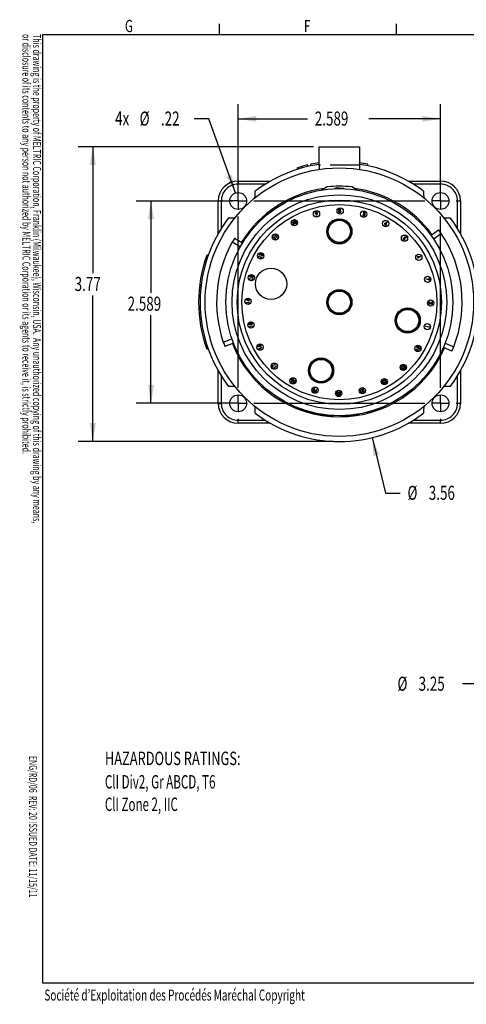
# Model space of a CAD drawing. Extents: x 0 to 13.1, y 0.1 to 10.1.
# Drawn here: x 0 to 4.6, y 0.1 to 10.1 of the extents above; entities that cross this region are included whole.
import ezdxf
from ezdxf.enums import TextEntityAlignment as Align

# ---------------------------------------------------------------- set-up
doc = ezdxf.new("R2010")
doc.units = 0
doc.header["$LTSCALE"] = 1.2
doc.header["$MEASUREMENT"] = 0
doc.linetypes.add('PHANTOM', pattern=[0.5, 0.25, -0.05, 0.05, -0.05, 0.05, -0.05])
doc.layers.get('0').update_dxf_attribs({"linetype": 'CONTINUOUS'})
doc.layers.add('BORDER_MELTRIC', color=7, linetype='CONTINUOUS')
doc.layers.add('BORDER_TITLE_TEXT', color=7, linetype='CONTINUOUS')
doc.dimstyles.new('SLDDIMSTYLE0', dxfattribs={"dimtxt": 0.144, "dimasz": 0.1872, "dimexe": 0, "dimexo": 0.0625, "dimgap": 0.036, "dimtad": 0, "dimtih": 1, "dimtoh": 1, "dimdec": 4, "dimlfac": 1.25, "dimrnd": 1e-09, "dimzin": 12, "dimdsep": 46, "dimtxsty": 'Standard', "dimsah": 1, "dimcen": 0.09, "dimadec": 0, "dimazin": 0, "dimtfac": 1, "dimtdec": 4, "dimtofl": 0, "dimtmove": 0, "dimatfit": 3, "dimfxl": 0, "dimtolj": 1, "dimtzin": 0, "dimarcsym": 0})
doc.dimstyles.new('SLDDIMSTYLE1', dxfattribs={"dimtxt": 0.144, "dimasz": 0.1872, "dimexe": 0, "dimexo": 0.0625, "dimgap": 0.036, "dimtad": 0, "dimtih": 1, "dimtoh": 1, "dimdec": 4, "dimlfac": 1.25, "dimrnd": 1e-09, "dimzin": 12, "dimdsep": 46, "dimtxsty": 'Standard', "dimsah": 1, "dimcen": 0.09, "dimadec": 0, "dimazin": 0, "dimtfac": 1, "dimtdec": 4, "dimtofl": 0, "dimtmove": 0, "dimatfit": 3, "dimfxl": 0, "dimtolj": 1, "dimtzin": 0, "dimarcsym": 0})
doc.dimstyles.new('SLDDIMSTYLE2', dxfattribs={"dimtxt": 0.144, "dimasz": 0.1872, "dimexe": 0, "dimexo": 0.0625, "dimgap": 0.036, "dimtad": 0, "dimtih": 1, "dimtoh": 1, "dimdec": 4, "dimlfac": 1.25, "dimrnd": 1e-09, "dimzin": 12, "dimdsep": 46, "dimtxsty": 'Standard', "dimsah": 1, "dimcen": 0, "dimadec": 0, "dimazin": 0, "dimtfac": 1, "dimtdec": 4, "dimtofl": 0, "dimtmove": 0, "dimatfit": 3, "dimfxl": 0, "dimtolj": 1, "dimtzin": 0, "dimarcsym": 0})
doc.dimstyles.new('SLDDIMSTYLE5', dxfattribs={"dimtxt": 0.144, "dimasz": 0.1872, "dimexe": 0, "dimexo": 0.0625, "dimgap": 0.036, "dimtad": 0, "dimtih": 1, "dimtoh": 1, "dimdec": 4, "dimlfac": 1.666667, "dimrnd": 1e-09, "dimzin": 12, "dimdsep": 46, "dimtxsty": 'Standard', "dimsah": 1, "dimcen": 0, "dimadec": 0, "dimazin": 0, "dimtfac": 1, "dimtdec": 4, "dimtofl": 0, "dimtmove": 0, "dimatfit": 3, "dimfxl": 0, "dimtolj": 1, "dimtzin": 0, "dimarcsym": 0})

# ---------------------------------------------------------------- blocks, each defined once
blk = doc.blocks.new('SW_NOTE_3')
at = {"layer": 'BORDER_TITLE_TEXT', "color": 0}
for s, width, p in [('HAZARDOUS RATINGS:', 0.7, (0, 0)), ('ClI Div2, Gr ABCD, T6', 0.633333, (0, -0.24)), ('ClI Zone 2, IIC', 0.63, (0, -0.47))]:
    blk.add_text(s, height=0.1375, dxfattribs=dict(at, width=width)).set_placement(p, align=Align.BOTTOM_LEFT)
blk = doc.blocks.new('_D')
at = {"layer": 'BORDER_TITLE_TEXT'}
for p, q in [((2.179, 8.277), (1.196, 8.277)), ((1.346, 8.277), (1.346, 7.338)), ((1.346, 6.206), (1.346, 7.109)), ((2.179, 6.206), (1.196, 6.206))]:
    blk.add_line(p, q, dxfattribs=at)
for points in [[(1.346, 8.277), (1.315, 8.09), (1.377, 8.09)], [(1.346, 6.206), (1.377, 6.393), (1.315, 6.393)]]:
    blk.add_solid(points, dxfattribs=at)
at = {"layer": 'BORDER_TITLE_TEXT', "width": 0.7}
blk.add_text('2.589', height=0.144, dxfattribs=at).set_placement((1.107, 7.109), align=Align.BOTTOM_LEFT)
blk = doc.blocks.new('_D_1')
at = {"layer": 'BORDER_TITLE_TEXT'}
for p, q in [((2.239, 8.337), (2.239, 9.268)), ((4.31, 8.337), (4.31, 9.268)), ((2.239, 9.118), (2.948, 9.118)), ((4.31, 9.118), (3.577, 9.118))]:
    blk.add_line(p, q, dxfattribs=at)
for points in [[(2.239, 9.118), (2.426, 9.087), (2.426, 9.149)], [(4.31, 9.118), (4.123, 9.149), (4.123, 9.087)]]:
    blk.add_solid(points, dxfattribs=at)
at = {"layer": 'BORDER_TITLE_TEXT', "width": 0.7}
blk.add_text('2.589', height=0.144, dxfattribs=at).set_placement((3.023, 9.004), align=Align.BOTTOM_LEFT)
blk = doc.blocks.new('_D_2')
at = {"layer": 'BORDER_TITLE_TEXT'}
for p, q in [((3.009, 8.832), (0.601, 8.832)), ((0.751, 8.832), (0.751, 7.539)), ((0.751, 5.816), (0.751, 7.311)), ((3.215, 5.816), (0.601, 5.816))]:
    blk.add_line(p, q, dxfattribs=at)
for points in [[(0.751, 8.832), (0.72, 8.645), (0.782, 8.645)], [(0.751, 5.816), (0.782, 6.003), (0.72, 6.003)]]:
    blk.add_solid(points, dxfattribs=at)
at = {"layer": 'BORDER_TITLE_TEXT', "width": 0.7}
blk.add_text('3.77', height=0.144, dxfattribs=at).set_placement((0.565, 7.311), align=Align.BOTTOM_LEFT)
blk = doc.blocks.new('_D_3')
at = {"layer": 'BORDER_TITLE_TEXT'}
for p, q in [((1.939, 9.118), (1.789, 9.118)), ((2.21, 8.359), (1.939, 9.118))]:
    blk.add_line(p, q, dxfattribs=at)
blk.add_solid([(2.21, 8.359), (2.176, 8.545), (2.117, 8.524)], dxfattribs=at)
at = {"layer": 'BORDER_TITLE_TEXT', "width": 0.7}
for s, p in [('4x ', (0.979, 9.006)), ('%%c', (1.23, 9.004)), ('.22', (1.448, 9.004))]:
    blk.add_text(s, height=0.144, dxfattribs=at).set_placement(p, align=Align.BOTTOM_LEFT)
blk = doc.blocks.new('_D_4')
at = {"layer": 'BORDER_TITLE_TEXT'}
for p, q in [((3.61, 5.856), (3.747, 5.288)), ((3.747, 5.288), (3.897, 5.288))]:
    blk.add_line(p, q, dxfattribs=at)
blk.add_solid([(3.61, 5.856), (3.624, 5.667), (3.684, 5.681)], dxfattribs=at)
at = {"layer": 'BORDER_TITLE_TEXT', "width": 0.7}
for s, p in [('%%c', (3.972, 5.173)), ('3.56', (4.19, 5.173))]:
    blk.add_text(s, height=0.144, dxfattribs=at).set_placement(p, align=Align.BOTTOM_LEFT)
blk = doc.blocks.new('SW_CENTERMARKSYMBOL_0')
at = {"layer": 'BORDER_TITLE_TEXT', "color": 0}
for p, q in [((0, 0.16), (0, 0.167)), ((2.071, 0.16), (2.071, 0.167)), ((-0.16, 0), (-0.167, 0)), ((0, 0), (-0.08, 0)), ((0, 0), (0, 0.08)), ((0, 0), (0, -0.08)), ((0, 0), (0.08, 0)), ((0.16, 0), (1.911, 0)), ((2.071, 0), (1.991, 0)), ((2.071, 0), (2.071, 0.08)), ((2.071, 0), (2.071, -0.08)), ((2.071, 0), (2.151, 0)), ((2.231, 0), (2.238, 0)), ((0, -1.911), (0, -0.16)), ((2.071, -1.911), (2.071, -0.16)), ((0, -2.071), (0, -1.991)), ((2.071, -2.071), (2.071, -1.991)), ((-0.16, -2.071), (-0.167, -2.071)), ((0, -2.071), (-0.08, -2.071)), ((0, -2.071), (0, -2.151)), ((0, -2.071), (0.08, -2.071)), ((0.16, -2.071), (1.911, -2.071)), ((2.071, -2.071), (1.991, -2.071)), ((2.071, -2.071), (2.071, -2.151)), ((2.071, -2.071), (2.151, -2.071)), ((2.231, -2.071), (2.238, -2.071)), ((0, -2.231), (0, -2.238)), ((2.071, -2.231), (2.071, -2.238))]:
    blk.add_line(p, q, dxfattribs=at)
blk = doc.blocks.new('_D_7')
at = {"layer": 'BORDER_TITLE_TEXT'}
for p, q in [((5.077, 3.435), (4.684, 3.334)), ((4.684, 3.334), (4.534, 3.334))]:
    blk.add_line(p, q, dxfattribs=at)
blk.add_solid([(5.077, 3.435), (4.888, 3.418), (4.903, 3.358)], dxfattribs=at)
at = {"layer": 'BORDER_TITLE_TEXT', "width": 0.7}
for s, p in [('%%c', (3.869, 3.219)), ('3.25', (4.086, 3.219))]:
    blk.add_text(s, height=0.144, dxfattribs=at).set_placement(p, align=Align.BOTTOM_LEFT)

msp = doc.modelspace()

# ---------------------------------------------------------------- linework, layer by layer
at = {"color": 7, "linetype": 'Continuous'}
for p, q in [((3.068937, 8.832031), (3.480137, 8.832031)), ((3.068937, 8.643054), (3.068937, 8.832031)), ((3.480137, 8.832031), (3.480137, 8.643054)), ((2.845189, 8.616995), (2.845189, 8.601026)), ((2.952684, 8.630272), (2.952684, 8.646194)), ((2.981497, 8.636636), (2.981497, 8.652636)), ((3.068937, 8.643054), (3.068937, 8.60001)), ((3.480137, 8.643054), (3.480137, 8.60001)), ((3.567577, 8.636636), (3.567577, 8.652636)), ((2.238932, 8.481479), (2.571163, 8.481479)), ((3.977911, 8.481479), (4.310142, 8.481479)), ((3.148537, 8.421572), (3.092292, 8.389099)), ((3.224537, 8.406403), (3.224537, 8.402404)), ((3.324533, 8.40241), (3.324533, 8.406403)), ((3.456781, 8.389099), (3.400537, 8.421572)), ((2.034537, 7.944854), (2.034537, 8.277085)), ((3.205363, 8.284789), (3.20577, 8.275464)), ((3.20577, 8.275464), (3.252925, 8.277523)), ((3.252925, 8.277523), (3.252518, 8.286847)), ((4.514537, 8.277085), (4.514537, 7.944854)), ((2.790213, 8.062021), (2.795577, 8.065055)), ((2.795577, 8.065055), (2.811991, 8.036044)), ((3.03787, 8.130962), (3.043451, 8.146399)), ((3.040601, 8.129951), (3.03787, 8.130962)), ((3.046778, 8.147053), (3.040601, 8.129951)), ((3.513535, 8.138843), (3.516418, 8.138043)), ((3.522107, 8.153761), (3.519225, 8.154561)), ((3.524651, 8.143743), (3.525564, 8.147037)), ((2.790194, 8.058082), (2.790213, 8.062021)), ((2.794657, 8.060607), (2.790194, 8.058082)), ((2.809388, 8.034571), (2.794657, 8.060607)), ((2.811991, 8.036044), (2.809388, 8.034571)), ((3.745885, 8.053139), (3.762178, 8.061195)), ((3.763244, 8.058467), (3.74882, 8.051332)), ((3.762178, 8.061195), (3.763244, 8.058467)), ((4.212823, 7.926945), (4.289286, 7.982804)), ((2.202457, 7.897164), (2.28324, 7.847758)), ((2.594296, 7.908658), (2.598692, 7.912978)), ((2.595296, 7.904849), (2.594296, 7.908658)), ((2.598954, 7.908443), (2.595296, 7.904849)), ((2.598692, 7.912978), (2.622055, 7.889203)), ((2.619922, 7.887106), (2.598954, 7.908443)), ((2.612584, 7.92663), (2.61698, 7.93095)), ((2.613585, 7.922821), (2.612584, 7.92663)), ((2.617243, 7.926415), (2.613585, 7.922821)), ((2.61698, 7.93095), (2.640344, 7.907175)), ((2.63821, 7.905078), (2.617243, 7.926415)), ((2.622055, 7.889203), (2.619922, 7.887106)), ((2.640344, 7.907175), (2.63821, 7.905078)), ((3.928609, 7.899709), (3.930706, 7.897576)), ((3.936797, 7.902962), (3.95108, 7.912205)), ((3.95028, 7.908142), (3.942768, 7.903278)), ((3.958227, 7.900055), (3.95028, 7.908142)), ((3.95108, 7.912205), (3.960665, 7.902451)), ((3.960665, 7.902451), (3.958227, 7.900055)), ((1.932175, 7.721479), (1.916175, 7.721479)), ((2.444702, 7.709695), (2.44783, 7.715005)), ((2.446655, 7.706274), (2.444702, 7.709695)), ((2.449257, 7.710693), (2.446655, 7.706274)), ((2.44783, 7.715005), (2.476551, 7.698087)), ((2.475032, 7.69551), (2.449257, 7.710693)), ((2.465126, 7.72416), (2.463608, 7.721583)), ((2.476551, 7.698087), (2.475032, 7.69551)), ((2.482841, 7.708766), (2.477515, 7.726906)), ((2.480081, 7.728355), (2.483518, 7.716651)), ((2.494336, 7.728281), (2.482841, 7.708766)), ((2.483518, 7.716651), (2.491391, 7.730017)), ((2.491391, 7.730017), (2.494336, 7.728281)), ((4.073794, 7.711769), (4.105815, 7.70898)), ((4.08158, 7.698007), (4.073794, 7.711769)), ((4.074885, 7.69422), (4.08158, 7.698007)), ((4.076358, 7.691616), (4.074885, 7.69422)), ((4.083053, 7.695404), (4.076358, 7.691616)), ((4.097155, 7.706819), (4.079663, 7.708339)), ((4.079663, 7.708339), (4.084556, 7.699691)), ((4.084947, 7.692056), (4.083053, 7.695404)), ((4.084556, 7.699691), (4.097155, 7.706819)), ((4.087923, 7.69374), (4.084947, 7.692056)), ((4.106114, 7.708451), (4.086029, 7.697087)), ((4.086029, 7.697087), (4.087923, 7.69374)), ((4.105815, 7.70898), (4.106114, 7.708451)), ((2.351763, 7.478836), (2.35341, 7.484775)), ((2.354535, 7.476037), (2.351763, 7.478836)), ((2.35341, 7.484775), (2.385531, 7.475867)), ((2.355905, 7.480978), (2.354535, 7.476037)), ((2.384732, 7.472984), (2.355905, 7.480978)), ((2.365276, 7.49878), (2.364477, 7.495897)), ((2.375295, 7.501323), (2.372, 7.502237)), ((2.380195, 7.490207), (2.380994, 7.49309)), ((2.385531, 7.475867), (2.384732, 7.472984)), ((4.162783, 7.476349), (4.163513, 7.479206)), ((4.200269, 7.467945), (4.162783, 7.476349)), ((4.163513, 7.479206), (4.195692, 7.471989)), ((4.191823, 7.486949), (4.195133, 7.487805)), ((4.195692, 7.471989), (4.191823, 7.486949)), ((4.195133, 7.487805), (4.200269, 7.467945)), ((2.321237, 7.268783), (2.321243, 7.269391)), ((2.347573, 7.250357), (2.321237, 7.268783)), ((2.321243, 7.269391), (2.344319, 7.26919)), ((2.344292, 7.266198), (2.329817, 7.266325)), ((2.329817, 7.266325), (2.344206, 7.256263)), ((2.344206, 7.256263), (2.344292, 7.266198)), ((2.344319, 7.26919), (2.344352, 7.273036)), ((2.344352, 7.273036), (2.347771, 7.273006)), ((2.347711, 7.266169), (2.347573, 7.250357)), ((2.355403, 7.266101), (2.347711, 7.266169)), ((2.347771, 7.273006), (2.347737, 7.26916)), ((2.347737, 7.26916), (2.355429, 7.269093)), ((2.355429, 7.269093), (2.355403, 7.266101)), ((2.321771, 7.232025), (2.321825, 7.238188)), ((2.325173, 7.230039), (2.321771, 7.232025)), ((2.321825, 7.238188), (2.355157, 7.237897)), ((2.325218, 7.235167), (2.325173, 7.230039)), ((2.355131, 7.234906), (2.325218, 7.235167)), ((2.355157, 7.237897), (2.355131, 7.234906)), ((4.194002, 7.222089), (4.1942, 7.244738)), ((4.197421, 7.222059), (4.194002, 7.222089)), ((4.1942, 7.244738), (4.207882, 7.23169)), ((4.197556, 7.23757), (4.197421, 7.222059)), ((4.206384, 7.229153), (4.197556, 7.23757)), ((4.217238, 7.240263), (4.217264, 7.243254)), ((2.346758, 7.024115), (2.350068, 7.024971)), ((2.350182, 7.010876), (2.346758, 7.024115)), ((2.350068, 7.024971), (2.352907, 7.013994)), ((2.367174, 7.011739), (2.350182, 7.010876)), ((2.352907, 7.013994), (2.361845, 7.01445)), ((2.355104, 6.991844), (2.387376, 7.00019)), ((2.356647, 6.985877), (2.355104, 6.991844)), ((2.360447, 6.984839), (2.356647, 6.985877)), ((2.388125, 6.997293), (2.359163, 6.989803)), ((2.359163, 6.989803), (2.360447, 6.984839)), ((2.375891, 7.010462), (2.375142, 7.013358)), ((2.387376, 7.00019), (2.388125, 6.997293)), ((4.160093, 6.993559), (4.160893, 6.996442)), ((4.192214, 6.984651), (4.160093, 6.993559)), ((4.160893, 6.996442), (4.189719, 6.988447)), ((4.189719, 6.988447), (4.19109, 6.993389)), ((4.19109, 6.993389), (4.193861, 6.99059)), ((4.193861, 6.99059), (4.192214, 6.984651)), ((1.932175, 6.761479), (1.916175, 6.761479)), ((2.19081, 6.822217), (2.102496, 6.788051)), ((2.436622, 6.786137), (2.437063, 6.789033)), ((2.45476, 6.784968), (2.436622, 6.786137)), ((2.437063, 6.789033), (2.453122, 6.788)), ((2.451044, 6.762381), (2.480056, 6.778796)), ((2.454079, 6.757017), (2.451044, 6.762381)), ((2.458018, 6.756998), (2.454079, 6.757017)), ((2.481529, 6.776192), (2.455493, 6.761461)), ((2.455493, 6.761461), (2.458018, 6.756998)), ((2.480056, 6.778796), (2.481529, 6.776192)), ((4.055617, 6.756051), (4.057135, 6.758628)), ((4.062244, 6.752147), (4.055617, 6.756051)), ((4.057135, 6.758628), (4.063763, 6.754724)), ((4.063763, 6.754724), (4.071788, 6.768348)), ((4.066678, 6.77483), (4.078174, 6.794345)), ((4.069624, 6.773095), (4.066678, 6.77483)), ((4.071751, 6.76155), (4.066708, 6.752989)), ((4.066708, 6.752989), (4.079182, 6.745642)), ((4.077497, 6.78646), (4.069624, 6.773095)), ((4.079182, 6.745642), (4.071751, 6.76155)), ((4.071788, 6.768348), (4.085382, 6.739223)), ((4.080933, 6.774756), (4.077497, 6.78646)), ((4.078174, 6.794345), (4.083499, 6.776205)), ((4.095889, 6.778951), (4.097407, 6.781528)), ((4.427437, 6.74138), (4.340565, 6.779063)), ((4.060292, 6.748833), (4.062244, 6.752147)), ((4.063238, 6.747098), (4.060292, 6.748833)), ((4.06519, 6.750412), (4.063238, 6.747098)), ((4.085074, 6.738699), (4.06519, 6.750412)), ((4.085382, 6.739223), (4.085074, 6.738699)), ((2.578482, 6.590622), (2.615148, 6.602088)), ((2.59286, 6.575992), (2.578482, 6.590622)), ((2.615945, 6.599248), (2.584468, 6.589409)), ((2.584468, 6.589409), (2.595298, 6.578388)), ((2.595298, 6.578388), (2.59286, 6.575992)), ((2.603044, 6.565628), (2.626819, 6.588992)), ((2.607364, 6.561232), (2.603044, 6.565628)), ((2.611174, 6.562233), (2.607364, 6.561232)), ((2.628916, 6.586858), (2.607579, 6.565891)), ((2.607579, 6.565891), (2.611174, 6.562233)), ((2.615148, 6.602088), (2.615945, 6.599248)), ((2.626819, 6.588992), (2.628916, 6.586858)), ((3.919833, 6.586667), (3.935988, 6.602543)), ((3.922229, 6.584229), (3.919833, 6.586667)), ((3.92399, 6.57817), (3.921856, 6.576073)), ((3.933293, 6.595101), (3.922229, 6.584229)), ((3.922675, 6.566093), (3.925072, 6.563655)), ((3.932623, 6.563287), (3.934757, 6.565383)), ((3.933583, 6.582907), (3.933293, 6.595101)), ((3.935988, 6.602543), (3.936437, 6.583642)), ((3.949115, 6.583088), (3.951248, 6.585184)), ((2.034537, 6.205874), (2.034537, 6.538105)), ((3.728128, 6.44182), (3.747841, 6.452974)), ((3.747841, 6.452974), (3.743383, 6.434601)), ((4.514537, 6.538105), (4.514537, 6.205874)), ((2.804677, 6.412762), (2.821595, 6.441483)), ((2.809987, 6.409634), (2.804677, 6.412762)), ((2.824172, 6.439964), (2.808989, 6.414189)), ((2.808989, 6.414189), (2.813408, 6.411586)), ((2.813408, 6.411586), (2.809987, 6.409634)), ((2.821595, 6.441483), (2.824172, 6.439964)), ((3.007281, 6.346891), (3.021182, 6.358613)), ((3.023041, 6.356372), (3.010489, 6.345793)), ((3.021182, 6.358613), (3.023041, 6.356372)), ((3.030989, 6.320415), (3.039897, 6.352536)), ((3.042779, 6.351736), (3.034785, 6.32291)), ((3.039897, 6.352536), (3.042779, 6.351736)), ((3.503639, 6.351078), (3.525567, 6.356749)), ((3.504495, 6.347768), (3.503639, 6.351078)), ((3.519512, 6.351652), (3.504495, 6.347768)), ((3.513666, 6.340946), (3.519512, 6.351652)), ((3.525567, 6.356749), (3.516505, 6.340156)), ((3.705811, 6.429194), (3.725524, 6.440347)), ((3.707495, 6.426219), (3.705811, 6.429194)), ((3.720995, 6.433857), (3.707495, 6.426219)), ((3.718119, 6.422003), (3.720995, 6.433857)), ((3.725524, 6.440347), (3.721066, 6.421975)), ((3.729812, 6.438845), (3.728128, 6.44182)), ((3.743312, 6.446483), (3.729812, 6.438845)), ((3.733169, 6.418158), (3.735772, 6.419631)), ((3.740436, 6.434629), (3.743312, 6.446483)), ((3.755485, 6.430784), (3.758089, 6.432257)), ((3.036928, 6.318768), (3.030989, 6.320415)), ((3.034785, 6.32291), (3.039727, 6.321539)), ((3.039727, 6.321539), (3.036928, 6.318768)), ((3.26803, 6.31875), (3.26806, 6.322169)), ((3.283541, 6.318615), (3.26803, 6.31875)), ((3.26806, 6.322169), (3.290708, 6.321971)), ((3.275123, 6.309787), (3.283541, 6.318615)), ((3.290708, 6.321971), (3.277661, 6.308289)), ((3.286234, 6.298932), (3.289225, 6.298906)), ((3.487917, 6.347012), (3.490813, 6.347761)), ((3.496263, 6.31474), (3.487917, 6.347012)), ((3.490813, 6.347761), (3.498303, 6.318799)), ((3.50223, 6.316284), (3.496263, 6.31474)), ((3.498303, 6.318799), (3.503268, 6.320083)), ((3.503268, 6.320083), (3.50223, 6.316284)), ((3.527208, 6.333337), (3.530104, 6.334086)), ((2.800178, 6.180712), (2.800178, 6.179112)), ((3.748896, 6.180712), (3.748896, 6.179112)), ((3.008672, 6.110303), (3.008672, 6.108703)), ((3.215563, 6.080977), (3.215563, 6.079377)), ((3.287357, 6.07955), (3.287357, 6.07795)), ((3.482229, 6.098191), (3.482229, 6.096591)), ((3.554024, 6.113592), (3.554024, 6.111992)), ((2.571163, 6.001479), (2.238932, 6.001479)), ((4.310142, 6.001479), (3.977911, 6.001479))]:
    msp.add_line(p, q, dxfattribs=at)
at = {"color": 7, "linetype": 'PHANTOM'}
for p, q in [((2.845374, 8.600948), (2.845374, 8.616948)), ((2.9525, 8.63023), (2.9525, 8.64623)), ((3.480137, 8.643054), (3.068937, 8.643054)), ((2.238932, 8.481479), (2.238932, 8.450279)), ((4.310142, 8.450279), (4.310142, 8.481479)), ((2.5188, 8.450279), (2.238932, 8.450279)), ((4.310142, 8.450279), (4.030274, 8.450279)), ((2.034537, 8.277085), (2.065737, 8.277085)), ((2.065737, 8.277085), (2.065737, 7.997216)), ((4.483337, 7.997216), (4.483337, 8.277085)), ((4.483337, 8.277085), (4.514537, 8.277085)), ((4.31686, 7.943504), (4.240338, 7.887601)), ((2.259042, 7.806292), (2.178196, 7.855737)), ((2.086032, 6.833148), (2.174416, 6.867342)), ((4.358756, 6.823493), (4.445697, 6.785781)), ((2.065737, 6.485743), (2.065737, 6.205874)), ((4.483337, 6.205874), (4.483337, 6.485743)), ((2.034537, 6.205874), (2.065737, 6.205874)), ((4.514537, 6.205874), (4.483337, 6.205874)), ((2.238932, 6.032679), (2.5188, 6.032679)), ((2.238932, 6.001479), (2.238932, 6.032679)), ((4.030274, 6.032679), (4.310142, 6.032679)), ((4.310142, 6.001479), (4.310142, 6.032679))]:
    msp.add_line(p, q, dxfattribs=at)
at = {"color": 7, "linetype": 'Continuous', "flags": 128}
for points in [[(3.068778, 8.668152), (3.026075, 8.661261), (2.981497, 8.652636)], [(3.567577, 8.652636), (3.522999, 8.661261), (3.480137, 8.668176)], [(3.274537, 8.407479), (3.284293, 8.407438), (3.293661, 8.407322), (3.302316, 8.407147), (3.30988, 8.406942), (3.316107, 8.406736), (3.320721, 8.406561), (3.323572, 8.406444), (3.324533, 8.406403), (3.324529, 8.406403)], [(3.273244, 8.179618), (3.269497, 8.182939), (3.268702, 8.184758), (3.268438, 8.186724)], [(3.269578, 8.170415), (3.27045, 8.167215), (3.272787, 8.164854), (3.277838, 8.163571)], [(3.286654, 8.163735), (3.282074, 8.160739), (3.277775, 8.160153)], [(3.284677, 8.186603), (3.28391, 8.18906), (3.282038, 8.190851), (3.278084, 8.191775)], [(3.282872, 8.179534), (3.28784, 8.175449), (3.288909, 8.17314), (3.289238, 8.170617)], [(3.289238, 8.170617), (3.288408, 8.166521), (3.286654, 8.163735)], [(2.814577, 8.056641), (2.812013, 8.061884), (2.810637, 8.067535), (2.810786, 8.070446), (2.811685, 8.073215), (2.813344, 8.075605), (2.815643, 8.07739)], [(2.817413, 8.074464), (2.815647, 8.073021), (2.814441, 8.071082), (2.813849, 8.06888), (2.813855, 8.066596), (2.815122, 8.062214), (2.817175, 8.058125)], [(2.815643, 8.07739), (2.818372, 8.078458), (2.821295, 8.078673), (2.826768, 8.076695), (2.831046, 8.072694), (2.834291, 8.067794)], [(2.83168, 8.066332), (2.829179, 8.070159), (2.825977, 8.073409), (2.821844, 8.07525), (2.819561, 8.075225), (2.817413, 8.074464)], [(2.834709, 8.058417), (2.83334, 8.062975), (2.83168, 8.066332)], [(2.834291, 8.067794), (2.836821, 8.062496), (2.838043, 8.056774), (2.836901, 8.051075), (2.835216, 8.048681), (2.832898, 8.04689)], [(3.043451, 8.146399), (3.041604, 8.145716), (3.04012, 8.145276)], [(3.048045, 8.157491), (3.048083, 8.151562), (3.046778, 8.147053)], [(3.516418, 8.138043), (3.516763, 8.135062), (3.517702, 8.132906)], [(3.517702, 8.132906), (3.520162, 8.130676), (3.522587, 8.12968)], [(3.53265, 8.134207), (3.532866, 8.135929), (3.532575, 8.137639), (3.530784, 8.140583), (3.527891, 8.142483), (3.524651, 8.143743)], [(3.525564, 8.147037), (3.531119, 8.146691), (3.533696, 8.147737), (3.534668, 8.148743), (3.535258, 8.15001)], [(3.535258, 8.15001), (3.535173, 8.15261), (3.533773, 8.154829), (3.530195, 8.15684)], [(3.532553, 8.14363), (3.534319, 8.141727), (3.535274, 8.139923)], [(3.535274, 8.139923), (3.535977, 8.13645), (3.535609, 8.133684)], [(2.832898, 8.04689), (2.83019, 8.045837), (2.82729, 8.045641), (2.821895, 8.047681), (2.817755, 8.051754), (2.814577, 8.056641)], [(2.817175, 8.058125), (2.819618, 8.054257), (2.822723, 8.050918), (2.826871, 8.049115), (2.829153, 8.049154), (2.831302, 8.049915)], [(3.737761, 8.046687), (3.741852, 8.050867), (3.745885, 8.053139)], [(3.74882, 8.051332), (3.750609, 8.050574), (3.751957, 8.049856)], [(3.943164, 7.898921), (3.939774, 7.901458), (3.936797, 7.902962)], [(3.942768, 7.903278), (3.944654, 7.902079), (3.945982, 7.900932)], [(2.369028, 7.511931), (2.366427, 7.511845), (2.364209, 7.510445), (2.362198, 7.506868)], [(2.372, 7.502237), (2.372346, 7.507791), (2.371301, 7.510368), (2.370295, 7.51134), (2.369028, 7.511931)], [(2.384831, 7.509322), (2.383109, 7.509538), (2.381398, 7.509247), (2.378454, 7.507457), (2.376555, 7.504564), (2.375295, 7.501323)], [(2.375408, 7.509226), (2.377311, 7.510991), (2.379114, 7.511947)], [(2.379114, 7.511947), (2.382587, 7.512649), (2.385353, 7.512281)], [(2.380994, 7.49309), (2.383976, 7.493435), (2.386132, 7.494375)], [(2.386132, 7.494375), (2.388361, 7.496834), (2.389357, 7.499259)], [(2.361845, 7.01445), (2.360811, 7.016431), (2.360234, 7.018089)], [(2.36368, 7.018422), (2.365347, 7.014529), (2.367174, 7.011739)], [(2.453122, 6.788), (2.451952, 6.789551), (2.451143, 6.790847)], [(2.465022, 6.786493), (2.459388, 6.784919), (2.45476, 6.784968)], [(3.914056, 6.558802), (3.910697, 6.55993), (3.908485, 6.561632)], [(3.910418, 6.563934), (3.9118, 6.562886), (3.913427, 6.562282), (3.916872, 6.562361), (3.919964, 6.563917), (3.922675, 6.566093)], [(3.916764, 6.577529), (3.913604, 6.576514), (3.911529, 6.574912)], [(3.918626, 6.559306), (3.916096, 6.558728), (3.914056, 6.558802)], [(3.921856, 6.576073), (3.919101, 6.577265), (3.916764, 6.577529)], [(3.925072, 6.563655), (3.921995, 6.559017), (3.921612, 6.556263), (3.921997, 6.554918), (3.922799, 6.553773)], [(3.922799, 6.553773), (3.925094, 6.552547), (3.927715, 6.55265), (3.931245, 6.554743)], [(2.787528, 6.439998), (2.785268, 6.446019), (2.785497, 6.448552), (2.786473, 6.450903)], [(2.786473, 6.450903), (2.78924, 6.454035), (2.792152, 6.455571)], [(2.792152, 6.455571), (2.797616, 6.455876), (2.801633, 6.454233)], [(2.803601, 6.441248), (2.804445, 6.444454), (2.803602, 6.447668), (2.799869, 6.451304)], [(2.782431, 6.434778), (2.781866, 6.432267), (2.782592, 6.429779), (2.785554, 6.427002)], [(2.795824, 6.435111), (2.797408, 6.430361), (2.797188, 6.428388), (2.796433, 6.426553)], [(3.000965, 6.338484), (3.003897, 6.343638), (3.007281, 6.346891)], [(3.010489, 6.345793), (3.01243, 6.345461), (3.013935, 6.345101)], [(3.242274, 6.30574), (3.242732, 6.311593), (3.244535, 6.317159), (3.248373, 6.321524), (3.25103, 6.322755), (3.253932, 6.323147)], [(3.253626, 6.288105), (3.250728, 6.288545), (3.248089, 6.28982), (3.244339, 6.29427), (3.242634, 6.299874), (3.242274, 6.30574)], [(3.246601, 6.314069), (3.245507, 6.309438), (3.245266, 6.3057)], [(3.245266, 6.3057), (3.245519, 6.301136), (3.246666, 6.29672), (3.249326, 6.29306), (3.251314, 6.291939), (3.253556, 6.291525)], [(3.253556, 6.291525), (3.255807, 6.291891), (3.257821, 6.292967), (3.259434, 6.294579), (3.260571, 6.29656), (3.261665, 6.300987), (3.261932, 6.305555)], [(3.264923, 6.305542), (3.264522, 6.299719), (3.262888, 6.294137), (3.261304, 6.291691), (3.259141, 6.289742), (3.256509, 6.288502), (3.253626, 6.288105)], [(3.261932, 6.305555), (3.26175, 6.310126), (3.26073, 6.314571), (3.258039, 6.318207), (3.256043, 6.319313), (3.253802, 6.319729)], [(3.253932, 6.323147), (3.256804, 6.322705), (3.259413, 6.321425), (3.263065, 6.316961), (3.264614, 6.311363), (3.264923, 6.305542)]]:
    msp.add_lwpolyline(points, dxfattribs=at)
at = {"color": 7, "linetype": 'Continuous'}
for centre, radius in [((3.274537, 7.241479), 1.374), ((3.274537, 7.241479), 1.162), ((2.238932, 8.277085), 0.086614), ((3.274537, 7.241479), 1.099008), ((3.274537, 7.241479), 1.0456), ((4.310142, 8.277085), 0.086614), ((3.274537, 7.241479), 0.998425), ((3.040582, 8.146116), 0.032), ((3.282691, 8.175844), 0.032), ((3.524244, 8.141896), 0.032), ((2.814416, 8.05474), 0.032), ((3.274537, 7.965889), 0.129134), ((3.274537, 7.965889), 0.1248), ((3.274537, 7.965889), 0.114), ((3.748781, 8.046586), 0.032), ((2.619607, 7.907941), 0.032), ((3.940998, 7.896409), 0.032), ((2.469431, 7.715723), 0.032), ((4.087797, 7.7016), 0.032), ((2.574811, 7.42897), 0.160324), ((2.374121, 7.491187), 0.032), ((4.179174, 7.475434), 0.032), ((3.274537, 7.241479), 0.129134), ((3.274537, 7.241479), 0.1248), ((2.340173, 7.249633), 0.032), ((3.274537, 7.241479), 0.114), ((4.208901, 7.233325), 0.032), ((3.974263, 7.053988), 0.129134), ((3.974263, 7.053988), 0.1248), ((3.974263, 7.053988), 0.114), ((2.3699, 7.007524), 0.032), ((4.174953, 6.991772), 0.032), ((2.461277, 6.781359), 0.032), ((4.079643, 6.767235), 0.032), ((3.087046, 6.541754), 0.129134), ((3.087046, 6.541754), 0.1248), ((3.087046, 6.541754), 0.114), ((2.608076, 6.58655), 0.032), ((3.929467, 6.575018), 0.032), ((2.800293, 6.436373), 0.032), ((3.734657, 6.428219), 0.032), ((3.024829, 6.341063), 0.032), ((3.508492, 6.336842), 0.032), ((2.238932, 6.205874), 0.086614), ((3.266383, 6.307115), 0.032), ((4.310142, 6.205874), 0.086614)]:
    msp.add_circle(centre, radius, dxfattribs=at)
for centre, radius, start, end in [((3.274537, 7.241479), 1.4256, 98.2921124, 127.2298037), ((3.274537, 7.257479), 1.4256, 103.055562, 107.5200903), ((3.274537, 7.241479), 1.4256, 52.7701963, 81.7078876), ((2.238932, 8.277085), 0.204395, 90, 180), ((4.310142, 8.277085), 0.204395, 0, 90), ((3.274537, 7.241479), 1.174, 97.6273634, 148.55), ((2.164931, 8.35509), 0.24803, 349.0378583, 4.9666749), ((3.274537, 7.241479), 1.1868, 83.9055447, 96.0944553), ((3.274537, 7.245494), 1.161985, 89.9999871, 92.4659025), ((3.274537, 7.241479), 1.174, 36.15, 82.3746303), ((4.380595, 8.355266), 0.244481, 175.0022541, 191.385225), ((3.037765, 8.154771), 0.010307, 102.8124269, 193.9827479), ((3.03817, 8.155), 0.010184, 14.1592336, 105.3242723), ((3.276574, 8.170196), 0.009992, 109.4650846, 178.0249342), ((3.277045, 8.170585), 0.010458, 180.2421478, 274.0048171), ((3.277737, 8.18587), 0.009339, 86.6628034, 174.747852), ((3.27748, 8.169772), 0.007928, 85.1146331, 175.3538808), ((3.277305, 8.185903), 0.005924, 82.439608, 172.7418134), ((3.277823, 8.187541), 0.006456, 187.9154231, 272.5553056), ((3.278685, 8.171102), 0.007579, 263.5806053, 356.068589), ((3.278542, 8.187245), 0.006169, 266.0000457, 354.0282747), ((3.278495, 8.169897), 0.007782, 5.0561848, 92.5020598), ((3.278596, 8.18612), 0.009078, 2.1657346, 91.9857223), ((3.279996, 8.186647), 0.007673, 292.0124874, 358.6251882), ((3.274537, 7.241479), 1.4256, 142.7701963, 217.2298037), ((2.160736, 8.347039), 0.243983, 264.9954179, 281.3066408), ((3.037336, 8.154767), 0.009891, 194.5568588, 286.3477457), ((3.037489, 8.154584), 0.007012, 100.7093502, 191.455858), ((3.037482, 8.155631), 0.007285, 199.5657236, 288.5567687), ((3.038358, 8.154718), 0.007096, 18.2200833, 107.8178387), ((3.038593, 8.155318), 0.006703, 280.3768783, 13.9710896), ((3.524323, 8.137005), 0.010944, 170.332628, 255.7085992), ((3.528397, 8.15046), 0.010047, 74.5685375, 155.9128936), ((3.525039, 8.136909), 0.011051, 251.9880113, 343.0313795), ((3.528162, 8.150019), 0.007117, 73.3961147, 148.282678), ((3.525432, 8.136803), 0.00767, 248.2268193, 340.2156232), ((3.529116, 8.151129), 0.009226, 347.917729, 77.7713024), ((3.530583, 8.15119), 0.007813, 284.6095302, 345.2256693), ((4.388161, 8.350314), 0.247261, 258.8334558, 274.9790658), ((3.274537, 7.241479), 1.4256, 322.7701963, 37.2298037), ((2.827324, 8.056442), 0.007644, 301.3593312, 14.9733323), ((3.746315, 8.041487), 0.010011, 148.7033771, 239.9942712), ((3.746421, 8.041826), 0.006946, 152.2037544, 242.1964661), ((3.745998, 8.041717), 0.006629, 56.2523012, 149.6635021), ((3.746684, 8.041441), 0.010161, 238.0584246, 329.7916178), ((3.746999, 8.041424), 0.006895, 236.3809313, 327.2188482), ((3.746442, 8.040894), 0.007116, 333.2514362, 62.9247772), ((3.747143, 8.041389), 0.00974, 328.696033, 60.3813937), ((3.274537, 7.241479), 1.256693, 33.9610272, 36.15), ((3.274537, 7.241479), 1.256693, 148.55, 150.7389728), ((3.936324, 7.893016), 0.010214, 139.0602119, 224.4335695), ((3.937322, 7.89356), 0.011311, 222.8639595, 316.7253633), ((3.936609, 7.893369), 0.007249, 144.530697, 226.1915221), ((3.937624, 7.893887), 0.008333, 223.6172908, 315.3374698), ((3.938388, 7.893299), 0.007377, 314.4114306, 49.6539315), ((3.938702, 7.893568), 0.010355, 311.4516585, 45.3311786), ((3.274537, 7.241479), 1.256693, 338.7389728, 33.9610272), ((3.274537, 7.241479), 1.256693, 150.7389728, 198.9610272), ((3.258537, 7.241479), 1.4256, 160.3240322, 199.6759678), ((2.468858, 7.731053), 0.010828, 149.2556348, 240.9974428), ((2.46812, 7.731884), 0.009775, 58.6869647, 151.2321992), ((2.468983, 7.730776), 0.007658, 148.9909224, 239.7609369), ((2.468557, 7.731406), 0.006976, 61.2590891, 151.6229576), ((2.463041, 7.726053), 0.0145, 3.3726559, 52.2787149), ((2.462628, 7.726179), 0.017588, 7.1064881, 53.0535347), ((2.368578, 7.505069), 0.010047, 164.5685375, 245.9128936), ((2.367909, 7.505789), 0.009226, 77.917729, 167.7713024), ((2.369018, 7.504834), 0.007117, 163.3961147, 238.282678), ((2.367847, 7.507255), 0.007813, 14.6095302, 75.2256693), ((2.382033, 7.500996), 0.010944, 260.332628, 345.7085992), ((2.382234, 7.502104), 0.00767, 338.2268193, 70.2156232), ((2.382128, 7.501711), 0.011051, 341.9880113, 73.0313795), ((4.220411, 7.239764), 0.017588, 217.1064881, 263.0535347), ((4.219991, 7.239667), 0.0145, 213.3726559, 262.2787149), ((4.217206, 7.232605), 0.007658, 358.9909224, 89.7609369), ((4.217453, 7.232428), 0.010828, 359.2556348, 90.9974428), ((4.217889, 7.232273), 0.006976, 271.2590891, 1.6229576), ((4.218508, 7.232077), 0.009775, 268.6869647, 1.2321992), ((2.370221, 7.020827), 0.010355, 101.4516585, 195.3311786), ((2.370627, 7.020903), 0.007377, 104.4114306, 199.6539315), ((2.37142, 7.020143), 0.011311, 12.8639595, 106.7253633), ((2.370995, 7.020012), 0.008333, 13.6172908, 105.3374698), ((2.372132, 7.019952), 0.007249, 294.530697, 16.1915221), ((2.372555, 7.020116), 0.010214, 289.0602119, 14.4335695), ((3.274537, 7.241479), 1.256693, 198.9610272, 201.15), ((3.274537, 7.241479), 1.174, 201.15, 270), ((2.459546, 6.795773), 0.00974, 118.696033, 210.3813937), ((2.4604, 6.795851), 0.007116, 123.2514362, 212.9247772), ((2.460373, 6.794916), 0.006629, 206.2523012, 299.6635021), ((2.459917, 6.795498), 0.010161, 28.0584246, 119.7916178), ((2.459652, 6.79567), 0.006895, 26.3809313, 117.2188482), ((2.459952, 6.795033), 0.006946, 302.2037544, 32.1964661), ((2.460214, 6.795273), 0.010011, 298.7033771, 29.9942712), ((3.274537, 7.241479), 1.174, 270, 336.55), ((4.098386, 6.776932), 0.017588, 187.1064881, 233.0535347), ((4.097974, 6.777058), 0.0145, 183.3726559, 232.2787149), ((4.092895, 6.771227), 0.009775, 238.6869647, 331.2321992), ((4.092457, 6.771706), 0.006976, 241.2590891, 331.6229576), ((4.092032, 6.772335), 0.007658, 328.9909224, 59.7609369), ((4.092157, 6.772058), 0.010828, 329.2556348, 60.9974428), ((3.274537, 7.241479), 1.256693, 336.55, 338.7389728), ((3.916563, 6.569173), 0.011051, 131.9880113, 223.0313795), ((3.916275, 6.568886), 0.00767, 128.2268193, 220.2156232), ((3.917004, 6.569746), 0.010944, 50.332628, 135.7085992), ((3.926159, 6.557232), 0.007813, 164.6095302, 225.2256693), ((3.926839, 6.558533), 0.009226, 227.917729, 317.7713024), ((3.926356, 6.559914), 0.007117, 313.3961147, 28.282678), ((3.951005, 6.580491), 0.017588, 172.1064881, 218.0535347), ((3.92662, 6.55949), 0.010047, 314.5685375, 35.9128936), ((3.950639, 6.58072), 0.0145, 168.3726559, 217.2787149), ((3.944224, 6.576402), 0.009775, 223.6869647, 316.2321992), ((3.943925, 6.576977), 0.006976, 226.2590891, 316.6229576), ((3.943677, 6.577695), 0.007658, 313.9909224, 44.7609369), ((3.943726, 6.577395), 0.010828, 314.2556348, 45.9974428), ((2.795369, 6.445206), 0.007579, 53.5806053, 146.068589), ((2.797049, 6.444833), 0.010458, 330.2421478, 64.0048171), ((2.160911, 6.13276), 0.247146, 78.8001625, 94.9809057), ((2.787938, 6.432155), 0.009078, 152.1657346, 241.9857223), ((2.786462, 6.432399), 0.007673, 82.0124874, 148.6251882), ((2.787423, 6.431154), 0.006169, 56.0000457, 144.0282747), ((2.788807, 6.431943), 0.009339, 236.6628034, 324.747852), ((2.789165, 6.431698), 0.005924, 232.439608, 322.7418134), ((2.796137, 6.446154), 0.007782, 155.0561848, 242.5020598), ((2.787897, 6.430539), 0.006456, 337.9154231, 62.5553056), ((2.797079, 6.445755), 0.007928, 235.1146331, 325.3538808), ((2.797651, 6.444934), 0.009992, 259.4650846, 328.0249342), ((3.734322, 6.415161), 0.017588, 157.1064881, 203.0535347), ((3.726714, 6.412966), 0.009775, 208.6869647, 301.2321992), ((3.734028, 6.415476), 0.0145, 153.3726559, 202.2787149), ((3.726574, 6.413599), 0.006976, 211.2590891, 301.6229576), ((3.726521, 6.414357), 0.007658, 298.9909224, 29.7609369), ((3.72649, 6.414054), 0.010828, 299.2556348, 30.9974428), ((3.756639, 6.427787), 0.017588, 157.1064881, 203.0535347), ((3.749031, 6.425592), 0.009775, 208.6869647, 301.2321992), ((3.756345, 6.428102), 0.0145, 153.3726559, 202.2787149), ((3.748891, 6.426225), 0.006976, 211.2590891, 301.6229576), ((3.748838, 6.426983), 0.007658, 298.9909224, 29.7609369), ((3.748807, 6.426681), 0.010828, 299.2556348, 30.9974428), ((4.388319, 6.135347), 0.244555, 85.0027001, 101.1931603), ((3.010762, 6.335704), 0.010184, 164.1592336, 255.3242723), ((3.010741, 6.336043), 0.007096, 168.2200833, 257.8178387), ((3.010237, 6.33564), 0.006703, 70.3768783, 163.9710896), ((3.011228, 6.3357), 0.010307, 252.8124269, 343.9827479), ((3.01156, 6.335724), 0.007012, 250.7093502, 341.455858), ((3.011042, 6.334814), 0.007285, 349.5657236, 78.5567687), ((3.011601, 6.335489), 0.009891, 344.5568588, 76.3477457), ((3.253983, 6.312087), 0.007644, 91.3593312, 164.9733323), ((3.278048, 6.297663), 0.009775, 178.6869647, 271.2321992), ((3.285735, 6.29576), 0.017588, 127.1064881, 173.0535347), ((3.285637, 6.29618), 0.0145, 123.3726559, 172.2787149), ((3.278244, 6.298281), 0.006976, 181.2590891, 271.6229576), ((3.278399, 6.298718), 0.010828, 269.2556348, 0.9974428), ((3.278576, 6.298964), 0.007658, 268.9909224, 359.7609369), ((3.527546, 6.330144), 0.017588, 142.1064881, 188.0535347), ((3.519629, 6.329992), 0.009775, 193.6869647, 286.2321992), ((3.527344, 6.330524), 0.0145, 138.3726559, 187.2787149), ((3.519658, 6.33064), 0.006976, 196.2590891, 286.6229576), ((3.519803, 6.331386), 0.007658, 283.9909224, 14.7609369), ((3.519695, 6.331102), 0.010828, 284.2556348, 15.9974428), ((2.238932, 6.205874), 0.204395, 180, 270), ((2.168458, 6.127695), 0.244502, 355.0022822, 11.2959124), ((3.274537, 7.239879), 1.162, 245.9065369, 256.7735779), ((3.274537, 7.239879), 1.162, 283.9173825, 294.0934631), ((4.383407, 6.127856), 0.247296, 168.8433127, 184.9785085), ((4.310142, 6.205874), 0.204395, 270, 0), ((3.274537, 7.241479), 1.4256, 232.7701963, 307.2298037), ((3.274537, 7.239879), 1.162, 256.7735779, 267.0908484), ((3.274537, 7.239879), 1.162, 270.6321654, 280.2961979)]:
    msp.add_arc(centre, radius, start, end, dxfattribs=at)
at = {"color": 7, "linetype": 'PHANTOM'}
for centre, start, end in [((2.238932, 8.277085), 90, 180), ((4.310142, 8.277085), 0, 90), ((2.238932, 6.205874), 180, 270), ((4.310142, 6.205874), 270, 0)]:
    msp.add_arc(centre, 0.173195, start, end, dxfattribs=at)
at = {"layer": 'BORDER_MELTRIC'}
for p, q in [((2.047848, 9.98258), (2.047848, 10.092159)), ((3.859848, 9.98258), (3.859848, 10.092159)), ((0.235848, 9.98258), (0.235848, 0.273476)), ((0.235848, 9.98258), (12.964152, 9.98258)), ((0.235848, 0.273476), (12.964152, 0.273476))]:
    msp.add_line(p, q, dxfattribs=at)

# ---------------------------------------------------------------- block references
at = {"layer": 'BORDER_TITLE_TEXT'}
msp.add_blockref('SW_CENTERMARKSYMBOL_0', (2.238932, 8.277085), dxfattribs=at)
at = {"layer": 'BORDER_TITLE_TEXT', "color": 7}
msp.add_blockref('SW_NOTE_3', (0.874521, 2.460025), dxfattribs=at)

# ---------------------------------------------------------------- texts
at = {"layer": 'BORDER_MELTRIC', "width": 0.7}
for s, p in [('G', (1.079502, 9.96665)), ('F', (2.912313, 9.96665))]:
    msp.add_text(s, height=0.125, dxfattribs=at).set_placement(p, align=Align.BOTTOM_LEFT)
at = {"layer": 'BORDER_TITLE_TEXT'}
for s, width, p in [('or disclosure of its contents to any person not authorized by MELTRIC Corporation or its agents to receive it, is strictly prohibited.', 0.645149, (0.004346, 9.985544)), ('This drawing is the property of MELTRIC Corporation, Franklin (Milwaukee), Wisconsin, USA.  Any unauthorized copying of this drawing by any means,', 0.649658, (0.112786, 9.985544)), ('ENG/RD/06  REV: 20 ISSUED DATE: 11/15/11', 0.6475, (0.072953, 2.596476))]:
    msp.add_text(s, height=0.0816, rotation=270, dxfattribs=dict(at, width=width)).set_placement(p, align=Align.BOTTOM_LEFT)
at = {"layer": 'BORDER_TITLE_TEXT', "color": 7, "width": 0.667593}
msp.add_text('Société d’Exploitation des Procédés Maréchal Copyright', height=0.1125, dxfattribs=at).set_placement((0.25455, 0.057678), align=Align.BOTTOM_LEFT)

# ---------------------------------------------------------------- dimensions: what is measured, and where the dimension line sits
at = {"layer": 'BORDER_TITLE_TEXT'}
dim = msp.add_diameter_dim_2p(p1=(2.268064, 8.195517), p2=(2.209799, 8.358652), text='4x <>', dimstyle='SLDDIMSTYLE2', dxfattribs=at)
dim.commit()
dim.dimension.update_dxf_attribs({"geometry": '_D_3', "text_midpoint": (1.34612, 9.118098), "dimtype": 163})
dim = msp.add_linear_dim(base=(4.310142, 9.118098), p1=(2.238932, 8.277085), p2=(4.310142, 8.277085), dimstyle='SLDDIMSTYLE0', dxfattribs=at)
dim.commit()
dim.dimension.update_dxf_attribs({"geometry": '_D_1', "text_midpoint": (3.262173, 9.118098), "dimtype": 160})
for base, p1, p2, dimstyle, picture, middle in [((0.751036, 8.832031), (3.274537, 5.815879), (3.068937, 8.832031), 'SLDDIMSTYLE1', '_D_2', (0.751036, 7.424921)), ((1.34612, 6.205874), (2.238932, 8.277085), (2.238932, 6.205874), 'SLDDIMSTYLE0', '_D', (1.34612, 7.223637))]:
    dim = msp.add_linear_dim(base=base, p1=p1, p2=p2, angle=90, dimstyle=dimstyle, dxfattribs=at)
    dim.commit()
    dim.dimension.update_dxf_attribs({"geometry": picture, "text_midpoint": middle, "dimtype": 160})
for p1, p2, dimstyle, picture, middle in [((2.939197, 8.627077), (3.609877, 5.855881), 'SLDDIMSTYLE2', '_D_4', (4.267175, 5.287598)), ((6.965379, 3.920823), (5.076912, 3.434827), 'SLDDIMSTYLE5', '_D_7', (4.163861, 3.333614))]:
    dim = msp.add_diameter_dim_2p(p1=p1, p2=p2, dimstyle=dimstyle, dxfattribs=at)
    dim.commit()
    dim.dimension.update_dxf_attribs({"geometry": picture, "text_midpoint": middle, "dimtype": 163})

doc.saveas('drawing.dxf')
